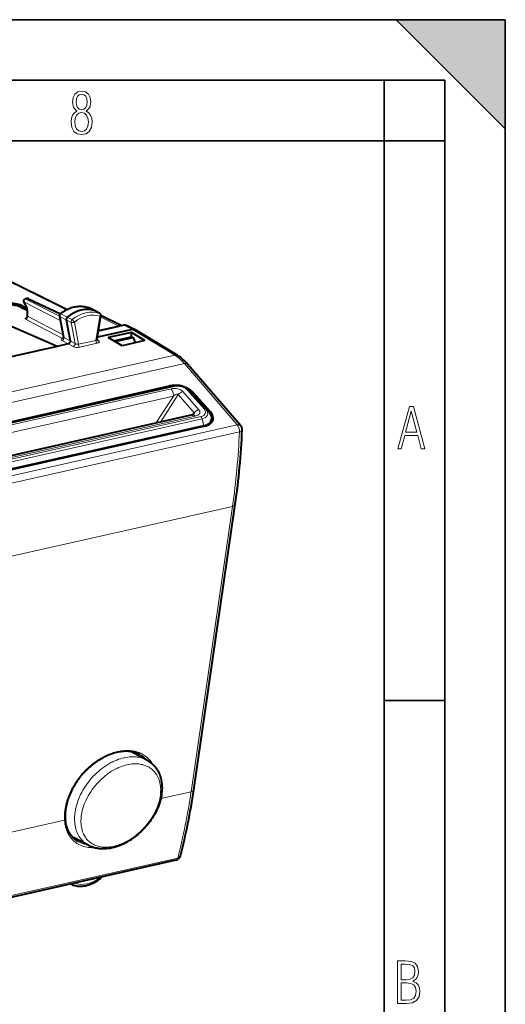
# Model space of a CAD drawing. Extents: x 0 to 420, y 0 to 297.
# Drawn here: x 380 to 420, y 216 to 297 of the extents above; entities that cross this region are included whole.
import ezdxf

# ---------------------------------------------------------------- set-up
doc = ezdxf.new("R2010")
doc.units = 0

msp = doc.modelspace()

# ---------------------------------------------------------------- linework, layer by layer
at = {"color": 7, "lineweight": 35}
for p, q in [((0, 297), (420, 297)), ((0, 297), (420, 297)), ((411, 297), (420, 288)), ((411, 297), (420, 297)), ((420, 0), (420, 297)), ((420, 0), (420, 297)), ((420, 288), (420, 297)), ((20.000401, 292), (415, 292)), ((410, 287), (410, 292)), ((415, 4.99976), (415, 292)), ((25.000401, 287), (410, 287)), ((410, 287), (415, 287)), ((410, 9.99976), (410, 287)), ((410, 240.832993), (415, 240.832993))]:
    msp.add_line(p, q, dxfattribs=at)
at = {"color": 7, "lineweight": 18}
for p, q in [((376.649048, 276.570435), (383.761566, 273.047394)), ((380.431854, 273.953857), (380.567871, 273.984467)), ((383.21759, 272.534668), (380.431854, 273.953857)), ((383.269226, 272.716705), (380.567871, 273.984467)), ((380.55484, 272.987122), (379.93042, 273.290588)), ((380.197418, 273.37326), (380.197418, 273.195221)), ((380.524933, 273.291168), (380.264801, 273.728333)), ((383.283142, 272.190643), (380.264801, 273.728333)), ((380.585846, 273.061249), (380.585846, 272.524292)), ((385.583801, 273.247559), (385.597931, 273.241791)), ((386.138367, 272.980255), (385.583801, 273.247559)), ((386.513031, 272.770447), (386.138367, 272.980255)), ((380.417847, 272.299255), (383.475403, 270.694733)), ((380.585846, 272.524292), (383.512268, 270.988586)), ((383.574646, 270.787323), (383.247437, 272.503998)), ((383.247437, 272.503998), (383.769135, 272.229492)), ((383.33493, 272.72879), (383.855927, 272.453735)), ((384.167419, 272.024872), (383.769135, 272.229492)), ((384.25473, 272.249512), (383.855927, 272.453735)), ((386.546204, 272.529449), (386.220337, 270.538879)), ((386.533997, 272.761108), (386.513031, 272.770447)), ((386.616638, 272.450287), (388.108551, 271.711304)), ((384.167419, 272.024872), (384.498871, 270.285889)), ((384.439056, 272.043365), (384.787292, 270.21637)), ((389.227051, 271.44101), (388.516937, 271.792755)), ((389.227173, 271.44104), (392.720123, 269.326202)), ((383.574646, 270.787323), (384.096436, 270.512146)), ((384.787292, 270.21637), (386.220337, 270.538879)), ((386.452332, 270.502045), (386.318207, 270.586334)), ((383.410034, 270.525208), (383.93277, 270.249573)), ((384.332367, 270.024963), (383.932922, 270.249603)), ((384.498871, 270.285889), (384.096924, 270.511932)), ((384.892426, 269.973969), (386.32547, 270.296478)), ((392.720123, 269.326202), (337.385956, 256.873657)), ((393.530426, 268.618835), (338.215851, 256.170715)), ((393.530426, 268.618835), (397.883087, 263.567932)), ((342.247803, 255.386276), (392.705017, 266.741272)), ((342.724915, 255.353119), (392.433472, 266.539642)), ((392.275879, 266.729309), (392.286865, 266.775909)), ((342.902802, 254.750458), (392.611359, 265.936981)), ((391.167145, 263.701355), (392.611359, 265.936981)), ((391.537506, 263.784698), (393.011292, 266.066132)), ((393.011292, 266.066132), (394.329468, 264.56073)), ((393.392487, 266.309326), (394.710663, 264.803925)), ((395.138733, 264.883331), (393.795807, 266.417023)), ((395.298828, 264.854767), (393.955902, 266.388458)), ((394.226318, 266.142426), (393.955902, 266.388458)), ((394.306946, 266.050354), (394.335388, 266.166962)), ((395.569275, 264.608734), (395.298828, 264.854767)), ((344.424255, 252.900681), (394.88147, 264.255707)), ((344.516998, 252.707825), (394.974213, 264.062836)), ((394.404358, 264.288849), (344.695801, 253.102325)), ((394.111389, 264.363922), (394.329468, 264.56073)), ((395.111786, 263.492676), (394.974213, 264.062836)), ((395.647736, 264.507843), (395.678314, 264.63327)), ((397.883087, 263.567932), (342.685547, 251.146164)), ((395.111786, 263.492676), (395.097626, 263.432617)), ((398.063141, 262.997559), (342.865601, 250.575775)), ((397.490662, 256.845886), (342.277893, 244.420654)), ((397.490662, 256.845886), (394.065826, 233.288742)), ((386.766907, 235.253937), (386.780457, 235.264038)), ((387.172607, 234.755417), (387.185211, 234.764648)), ((394.065826, 233.288742), (391.567993, 232.726624)), ((383.627533, 230.939682), (338.760986, 220.842804)), ((389.330261, 229.56134), (389.402588, 229.614044)), ((392.969147, 227.828659), (337.635132, 215.376175)), ((386.546204, 226.216812), (386.543121, 226.234283))]:
    msp.add_line(p, q, dxfattribs=at)
at = {"color": 7, "lineweight": 40}
for p, q in [((376.873352, 276.547424), (383.848969, 273.092194)), ((380.525879, 273.990662), (380.389862, 273.960052)), ((380.654755, 273.976624), (383.293518, 272.73822)), ((380.018799, 273.282043), (380.55484, 273.021515)), ((380.197418, 273.37326), (380.529205, 273.212006)), ((380.261902, 273.662659), (380.522034, 273.225494)), ((380.55481, 273.097839), (380.55481, 272.519836)), ((385.57489, 273.25119), (385.597931, 273.241791)), ((386.151947, 272.97467), (385.597931, 273.241791)), ((386.138367, 272.980255), (386.151947, 272.97467)), ((383.026306, 270.045593), (377.670624, 272.361298)), ((383.216522, 272.540222), (383.545746, 270.812897)), ((383.769135, 272.229492), (384.096436, 270.512177)), ((386.533997, 272.761108), (386.15863, 272.971191)), ((386.318604, 270.629974), (386.633636, 272.55426)), ((386.63382, 272.61795), (388.367676, 271.759125)), ((389.227051, 271.44101), (386.345215, 270.79248)), ((388.516937, 271.792755), (386.431915, 271.323547)), ((386.43396, 271.334442), (388.108551, 271.711304)), ((389.452301, 271.417511), (388.742157, 271.769287)), ((389.227203, 271.44104), (389.239044, 271.443512)), ((389.477753, 271.403381), (389.452271, 271.417542)), ((392.967133, 269.29071), (389.475006, 271.40506)), ((389.150726, 271.198608), (387.221527, 270.764465)), ((388.379761, 270.100464), (387.221527, 270.764465)), ((387.677185, 270.503235), (389.169128, 270.838989)), ((387.792725, 270.437012), (389.291321, 270.774261)), ((390.249084, 270.521149), (389.150726, 271.198608)), ((389.150726, 270.834869), (389.150726, 271.198608)), ((389.169128, 270.838989), (389.291321, 270.774261)), ((389.291321, 270.774261), (389.45752, 270.343018)), ((383.026306, 270.045593), (377.592285, 268.822693)), ((383.93277, 270.249573), (383.026306, 270.045593)), ((384.096436, 270.512146), (384.099762, 270.483154)), ((384.099792, 270.479614), (384.099701, 270.483185)), ((390.249084, 270.521149), (388.379761, 270.100464)), ((398.167877, 263.501648), (393.815216, 268.552551)), ((341.746124, 255.4021), (392.286865, 266.775909)), ((342.125549, 255.443359), (392.582764, 266.79837)), ((393.877716, 266.467224), (394.11615, 266.253418)), ((394.226318, 266.142426), (395.569275, 264.608734)), ((395.678314, 264.63327), (394.335388, 266.166962)), ((394.200562, 264.384003), (344.492035, 253.197464)), ((395.19516, 263.454559), (344.654388, 252.08075)), ((395.111786, 263.492676), (344.654572, 252.137665)), ((395.766663, 264.007629), (395.691895, 263.687683)), ((394.292999, 233.462875), (397.717834, 257.02002)), ((390.421082, 235.903854), (389.113251, 236.607254)), ((385.646637, 228.867935), (384.359497, 229.514145)), ((389.325653, 229.503906), (389.40155, 229.559219)), ((392.823639, 227.647659), (337.489655, 215.195175)), ((384.242249, 225.6315), (384.121979, 225.689499)), ((384.242249, 225.6315), (384.262634, 225.623016))]:
    msp.add_line(p, q, dxfattribs=at)
at = {"color": 7, "lineweight": 18}
for points in [[(384.656067, 289.459259), (384.444672, 289.322998), (384.294342, 289.125702), (384.200378, 288.872009), (384.17218, 288.56662), (384.228577, 288.115631), (384.402374, 287.786774), (384.674866, 287.584747), (385.041321, 287.514282), (385.403046, 287.584747), (385.675537, 287.786774), (385.844666, 288.115631), (385.905731, 288.56662), (385.872864, 288.872009), (385.7836, 289.125702), (385.628571, 289.322998), (385.421844, 289.459259), (385.708435, 289.764618), (385.802399, 290.201538), (385.746002, 290.577362), (385.595673, 290.859253), (385.356079, 291.037781), (385.041321, 291.098846), (384.721863, 291.037781), (384.482269, 290.859253), (384.331909, 290.577362), (384.280243, 290.201538), (384.374207, 289.759918)], [(385.497009, 290.220306), (385.464142, 289.943146), (385.374878, 289.741119), (385.229248, 289.614288), (385.041321, 289.571991), (384.843994, 289.614288), (384.703064, 289.741119), (384.6091, 289.943146), (384.580902, 290.220306), (384.6091, 290.483398), (384.703064, 290.680725), (384.848694, 290.802856), (385.041321, 290.845154), (385.229248, 290.802856), (385.374878, 290.680725), (385.464142, 290.483398)], [(385.605072, 288.56662), (385.562805, 288.228363), (385.450043, 287.97937), (385.266815, 287.829041), (385.022522, 287.777374), (384.797028, 287.829041), (384.623199, 287.98407), (384.510437, 288.233063), (384.47287, 288.57132), (384.510437, 288.886078), (384.627899, 289.125702), (384.811127, 289.276031), (385.041321, 289.332397), (385.266815, 289.276031), (385.445343, 289.125702), (385.562805, 288.886078)], [(411.141174, 261.586731), (411.413666, 261.586731), (411.714325, 262.686066), (412.771393, 262.686066), (413.067352, 261.586731), (413.363312, 261.586731), (412.428436, 265.086731), (412.08548, 265.086731)], [(411.766022, 262.953857), (412.240509, 264.701508), (412.710297, 262.953857)], [(411.109863, 215.831726), (411.847443, 215.831726), (412.331329, 215.888107), (412.678986, 216.076019), (412.881012, 216.386093), (412.951477, 216.841797), (412.913879, 217.123672), (412.810547, 217.353867), (412.632019, 217.532394), (412.383026, 217.67334), (412.585022, 217.795486), (412.725983, 217.969315), (412.810547, 218.194809), (412.838715, 218.472), (412.76825, 218.871323), (412.566254, 219.139114), (412.218597, 219.284744), (411.730011, 219.331726), (411.109863, 219.331726)], [(411.401154, 217.786087), (411.401154, 219.073334), (411.776978, 219.073334), (412.119934, 219.040451), (412.359528, 218.941788), (412.495758, 218.753876), (412.542755, 218.462601), (412.495758, 218.152527), (412.368927, 217.945816), (412.143433, 217.823669), (411.819275, 217.786087)], [(411.401154, 216.094818), (411.401154, 217.527695), (411.833344, 217.527695), (412.190399, 217.485413), (412.444092, 217.358566), (412.594421, 217.147156), (412.646118, 216.841797), (412.594421, 216.489441), (412.439392, 216.259247), (412.181, 216.132401), (411.809875, 216.094818)]]:
    msp.add_lwpolyline(points, close=True, dxfattribs=at)
at = {"color": 7, "lineweight": 40}
for points in [[(380.018799, 273.282043), (379.957855, 273.309631), (379.8638, 273.345581), (379.762695, 273.377411), (379.653778, 273.405487), (379.538757, 273.429504), (379.418396, 273.449432), (379.293579, 273.46524), (379.165222, 273.476837), (379.034393, 273.484161), (378.857849, 273.487244), (378.681335, 273.482635), (378.550476, 273.474182), (378.422119, 273.461487), (378.297241, 273.444611), (378.17688, 273.423615), (378.099548, 273.40741)], [(383.288086, 272.733856), (383.374878, 272.800995), (383.46347, 272.864807), (383.55365, 272.92511), (383.645325, 272.981812), (383.768707, 273.051208), (383.895508, 273.114532), (384.024078, 273.170837), (384.121155, 273.208252), (384.218903, 273.241577), (384.317169, 273.270721), (384.415833, 273.295624), (384.51474, 273.316284), (384.61377, 273.332611), (384.712738, 273.344543), (384.811493, 273.352051), (384.909912, 273.355133), (385.007782, 273.35376), (385.10498, 273.34787), (385.201294, 273.337494), (385.296661, 273.322632), (385.390808, 273.303284), (385.483612, 273.279449), (385.57489, 273.25119)], [(384.099854, 270.479279), (384.097137, 270.441284), (384.08783, 270.40329), (384.07254, 270.366821), (384.05191, 270.333313), (384.026978, 270.304169), (383.998016, 270.279724), (383.966187, 270.261169), (383.932922, 270.249603)], [(393.877716, 266.467224), (393.823975, 266.512482), (393.767029, 266.554932), (393.710815, 266.592255), (393.652191, 266.627045), (393.591614, 266.65918), (393.529114, 266.688721), (393.465057, 266.715576), (393.399506, 266.739716), (393.332794, 266.761108), (393.265076, 266.779694), (393.196625, 266.79541), (393.127655, 266.808197), (393.05835, 266.818024), (392.989014, 266.824829), (392.919739, 266.828552), (392.850891, 266.829102), (392.782501, 266.826477), (392.714966, 266.820526), (392.648224, 266.811188), (392.582764, 266.79837)], [(389.619019, 236.478409), (389.526306, 236.511169), (389.431213, 236.540192), (389.333771, 236.565445), (389.234131, 236.586868), (389.132324, 236.604431), (389.028503, 236.618073), (388.922729, 236.627762), (388.815125, 236.633484), (388.705811, 236.635193), (388.59491, 236.632858), (388.482513, 236.626495), (388.368774, 236.616058), (388.253815, 236.601562), (388.137756, 236.583023), (388.020752, 236.560425), (387.902954, 236.533783), (387.781647, 236.502365), (387.65979, 236.466751), (387.570557, 236.438141), (387.481934, 236.407608), (387.392456, 236.374649), (387.303711, 236.339844), (387.125488, 236.263611), (386.947815, 236.179108), (386.828949, 236.117767), (386.710693, 236.052872), (386.593109, 235.984482), (386.47641, 235.912674), (386.360657, 235.83754), (386.246063, 235.759155), (386.13269, 235.677643), (386.02066, 235.593048), (385.910156, 235.505524), (385.801208, 235.415131), (385.694031, 235.321991), (385.588684, 235.226212), (385.48526, 235.127899), (385.383911, 235.027161), (385.284698, 234.924118), (385.187744, 234.818878), (385.09317, 234.711578), (385.001038, 234.60231), (384.911438, 234.491211), (384.824463, 234.378403), (384.740173, 234.263992), (384.658691, 234.148102), (384.580078, 234.030884), (384.504395, 233.91243), (384.431732, 233.792877), (384.362122, 233.672363), (384.295654, 233.55098), (384.232391, 233.428879), (384.172363, 233.306183), (384.115631, 233.183029), (384.062256, 233.059509), (384.012268, 232.935776), (383.965698, 232.811951), (383.922607, 232.688141), (383.883026, 232.564499), (383.846985, 232.441116), (383.814514, 232.318146), (383.785614, 232.195694), (383.760315, 232.073883), (383.738678, 231.952835), (383.720642, 231.832657), (383.706268, 231.713501), (383.695557, 231.595459), (383.688477, 231.478668), (383.685089, 231.363235), (383.685303, 231.249268), (383.689209, 231.136887), (383.696716, 231.026199)], [(390.421326, 235.903732), (390.505798, 235.855988), (390.587921, 235.804901), (390.667847, 235.750366), (390.745209, 235.692596), (390.800934, 235.647659), (390.855225, 235.600967), (390.90799, 235.552597), (390.959198, 235.502579), (391.00882, 235.450912), (391.056793, 235.397705), (391.103149, 235.342926), (391.147766, 235.286713), (391.190704, 235.229019), (391.231842, 235.170013), (391.271271, 235.109589), (391.308838, 235.047974), (391.344635, 234.985046), (391.37854, 234.921082), (391.410706, 234.855835), (391.440918, 234.789673), (391.484528, 234.684113), (391.52359, 234.576248), (391.550903, 234.490616), (391.57547, 234.403763), (391.59729, 234.315765), (391.616364, 234.226715), (391.641785, 234.07843), (391.659943, 233.927734), (391.670898, 233.77504), (391.674774, 233.620529), (391.671631, 233.464493), (391.66156, 233.307175), (391.644714, 233.148895), (391.621155, 232.989853), (391.591003, 232.830292), (391.554382, 232.670441), (391.511414, 232.510605), (391.462189, 232.350952), (391.40686, 232.191742), (391.345581, 232.033203), (391.278412, 231.87561), (391.205566, 231.719147), (391.127167, 231.564056), (391.043335, 231.410583), (390.954254, 231.258972), (390.860107, 231.109451), (390.761047, 230.962234), (390.657227, 230.817566), (390.548889, 230.67569), (390.436157, 230.536789), (390.319275, 230.401123), (390.198395, 230.268875), (390.073761, 230.140289), (389.945587, 230.015564), (389.814056, 229.894897), (389.679382, 229.778488), (389.541809, 229.666534), (389.40155, 229.559219)], [(384.791931, 229.162552), (384.7323, 229.19545), (384.674164, 229.230255), (384.617584, 229.266922), (384.562531, 229.305466), (384.509033, 229.345825), (384.457123, 229.388031), (384.406769, 229.432037), (384.358032, 229.477844), (384.289185, 229.548447), (384.223816, 229.622864), (384.161987, 229.701004), (384.103699, 229.782852), (384.048981, 229.868332), (383.997894, 229.957397), (383.9505, 230.049957), (383.906799, 230.145935), (383.873047, 230.229095), (383.84198, 230.31456), (383.813599, 230.402283), (383.787964, 230.492188), (383.765106, 230.584244), (383.745026, 230.678345), (383.727753, 230.77446), (383.713318, 230.872498), (383.696716, 231.026199)], [(385.646851, 228.867844), (385.759399, 228.815125), (385.874939, 228.768356), (385.993256, 228.727539), (386.114075, 228.692657), (386.189392, 228.674179), (386.265472, 228.657928), (386.342316, 228.64389), (386.41983, 228.632034), (386.497955, 228.622375), (386.57666, 228.614883), (386.655914, 228.609528), (386.735657, 228.606308), (386.817017, 228.605209), (386.898804, 228.606247), (386.980957, 228.609421), (387.063446, 228.614716), (387.224518, 228.630936), (387.386383, 228.654877), (387.55127, 228.68689), (387.716431, 228.726532), (387.881622, 228.773636), (388.04657, 228.828003), (388.211029, 228.889496), (388.374756, 228.957932), (388.537384, 229.033112), (388.69873, 229.114868), (388.858521, 229.203033), (389.016449, 229.297394), (389.172241, 229.397751), (389.325653, 229.503906)], [(384.262634, 225.623016), (384.353821, 225.593369), (384.446594, 225.568161), (384.540802, 225.54744), (384.63623, 225.531235), (384.732727, 225.519562), (384.830139, 225.512421), (384.928284, 225.509796), (385.026978, 225.511688), (385.126099, 225.518051), (385.225433, 225.528885), (385.32489, 225.544128), (385.424316, 225.563751), (385.523468, 225.587692), (385.622284, 225.615906), (385.720612, 225.648315), (385.818298, 225.684875), (385.888916, 225.714066), (385.959106, 225.745377), (386.028748, 225.778809), (386.148987, 225.842087), (386.246094, 225.898605), (386.337769, 225.956543), (386.427948, 226.018066), (386.51651, 226.083115), (386.56012, 226.116913)]]:
    msp.add_lwpolyline(points, dxfattribs=at)
at = {"color": 7, "lineweight": 18}
for points in [[(380.511169, 272.418152), (380.475281, 272.408356), (380.444672, 272.397583), (380.418396, 272.385162), (380.395355, 272.369019), (380.38739, 272.360352), (380.382172, 272.351379), (380.379944, 272.338959), (380.38385, 272.326538), (380.389343, 272.319214), (380.397064, 272.312164), (380.417847, 272.299255)], [(380.55481, 272.519836), (380.55542, 272.524567), (380.557159, 272.528412), (380.560089, 272.531067), (380.564117, 272.532288), (380.569153, 272.53186), (380.575134, 272.529755), (380.585846, 272.524292)], [(394.404358, 264.288849), (394.473907, 264.307068), (394.539459, 264.329803), (394.600281, 264.357178), (394.628601, 264.372681), (394.655365, 264.389404), (394.700195, 264.423706), (394.720032, 264.442505), (394.737976, 264.462402), (394.757324, 264.48877), (394.773041, 264.516785), (394.78476, 264.546417), (394.792755, 264.582153), (394.794434, 264.619507), (394.78949, 264.658051), (394.777649, 264.697235), (394.760681, 264.733459), (394.73822, 264.769165), (394.710663, 264.803925)], [(386.780457, 235.264038), (386.94754, 235.383484), (387.11734, 235.495529), (387.289398, 235.599884), (387.463287, 235.696289), (387.550812, 235.741425), (387.638611, 235.784485), (387.789673, 235.853394), (387.941162, 235.916016), (388.092865, 235.972198), (388.244446, 236.021866), (388.395691, 236.064911), (388.546265, 236.101288), (388.695953, 236.13089), (388.854706, 236.155029), (389.01178, 236.171326), (389.16687, 236.179764), (389.319641, 236.180313), (389.395294, 236.177612), (389.470245, 236.172928), (389.543976, 236.166306), (389.616943, 236.15773), (389.740509, 236.138443), (389.861481, 236.113403), (389.979675, 236.082672), (390.09491, 236.046295), (390.207031, 236.004333), (390.315796, 235.956818), (390.421082, 235.903854)], [(387.185181, 234.764618), (387.347992, 234.878983), (387.513367, 234.985916), (387.680786, 235.085114), (387.849884, 235.17627), (387.935455, 235.21904), (388.021271, 235.259689), (388.10614, 235.297699), (388.191162, 235.333588), (388.337952, 235.390442), (388.48465, 235.440811), (388.630951, 235.484573), (388.77655, 235.521637), (388.921204, 235.551956), (389.064606, 235.575455), (389.206482, 235.592087), (389.357208, 235.60228), (389.432068, 235.60437), (389.506256, 235.604446), (389.578949, 235.602509), (389.65094, 235.598587), (389.757996, 235.588943), (389.863159, 235.574783), (389.966248, 235.556152), (390.067169, 235.533081), (390.181976, 235.500549), (390.293427, 235.462067), (390.401337, 235.417679), (390.505463, 235.367462), (390.605652, 235.311539), (390.701691, 235.249969), (390.793427, 235.182877), (390.880676, 235.110397), (390.95224, 235.04361), (391.020233, 234.973007), (391.084564, 234.898651), (391.145172, 234.820679), (391.201935, 234.739197), (391.235413, 234.686523), (391.267365, 234.632538), (391.326569, 234.520782), (391.379364, 234.40416), (391.42569, 234.282913), (391.465424, 234.157288), (391.498474, 234.027573), (391.524811, 233.893997), (391.544312, 233.756866), (391.556946, 233.61644), (391.562744, 233.473038), (391.561615, 233.326935), (391.553589, 233.178421), (391.538666, 233.027817), (391.516907, 232.875443), (391.488312, 232.721588), (391.452942, 232.566574), (391.410858, 232.410721), (391.368622, 232.273911), (391.321381, 232.136932), (391.269196, 231.999969), (391.212158, 231.863281), (391.171509, 231.772385), (391.128754, 231.681778), (391.037109, 231.501617), (390.9375, 231.323318), (390.829559, 231.146332), (390.714172, 230.972244), (390.591644, 230.801559), (390.462372, 230.63475), (390.326752, 230.472305), (390.18512, 230.314682), (390.037964, 230.162323), (389.885651, 230.015671), (389.728699, 229.875153), (389.567505, 229.74115), (389.402588, 229.614044)], [(385.646851, 228.867844), (385.535034, 228.928329), (385.427826, 228.995224), (385.325409, 229.06839), (385.228027, 229.14772), (385.135803, 229.233047), (385.048889, 229.324219), (384.967468, 229.421051), (384.891693, 229.523376), (384.821655, 229.631012), (384.757477, 229.743759), (384.69931, 229.861389), (384.647217, 229.983704), (384.601257, 230.110474), (384.561584, 230.241455), (384.528229, 230.376434), (384.501495, 230.513611), (384.481018, 230.65419), (384.466858, 230.797928), (384.459045, 230.944565), (384.45752, 231.093842), (384.462372, 231.245483), (384.473541, 231.399246), (384.486603, 231.520111), (384.503448, 231.641937), (384.524078, 231.764618), (384.542023, 231.857086), (384.562073, 231.949905), (384.608429, 232.136337), (384.663055, 232.323441), (384.7258, 232.510742), (384.795074, 232.694153), (384.871826, 232.876862), (384.955933, 233.058456), (385.04715, 233.238495), (385.145294, 233.416565), (385.250153, 233.592239), (385.36145, 233.765106), (385.478943, 233.934753), (385.602386, 234.100769), (385.731445, 234.262787), (385.865906, 234.42041), (386.005371, 234.573273), (386.149567, 234.721008), (386.298187, 234.863281), (386.450836, 234.999741), (386.607178, 235.130051), (386.766876, 235.253937)], [(389.330261, 229.56134), (389.165955, 229.44812), (388.999207, 229.342194), (388.830566, 229.243835), (388.660461, 229.153336), (388.48938, 229.070908), (388.31781, 228.99678), (388.231964, 228.962906), (388.146179, 228.931168), (388.0177, 228.887634), (387.889679, 228.849045), (387.762268, 228.81546), (387.635681, 228.786942), (387.482391, 228.759003), (387.330933, 228.738739), (387.181702, 228.726196), (387.035004, 228.72142), (386.891174, 228.724396), (386.820465, 228.728806), (386.750549, 228.735138), (386.632782, 228.750519), (386.517792, 228.771561), (386.405762, 228.798233), (386.296875, 228.83049), (386.191315, 228.868301), (386.089233, 228.911575), (385.990845, 228.960266), (385.895325, 229.014832), (385.803894, 229.074753), (385.716644, 229.139908), (385.633759, 229.210175), (385.555359, 229.285461), (385.481567, 229.365616), (385.412506, 229.450516), (385.348267, 229.540009), (385.29715, 229.620255), (385.249695, 229.703674), (385.205994, 229.790146), (385.166107, 229.879578), (385.141693, 229.940582), (385.118988, 230.002823), (385.0979, 230.06665), (385.078522, 230.131638), (385.045197, 230.264557), (385.020569, 230.391754), (385.002045, 230.522339), (384.989685, 230.656067), (384.983521, 230.792679), (384.983521, 230.931931), (384.989716, 231.073532), (385.002045, 231.217224), (385.012085, 231.30191), (385.024231, 231.387146), (385.054688, 231.559128), (385.093384, 231.732681), (385.140198, 231.907379), (385.195038, 232.082748), (385.258392, 232.260117), (385.32962, 232.437241), (385.408508, 232.613632), (385.494873, 232.788818), (385.58847, 232.962357), (385.689087, 233.133759), (385.796417, 233.302597), (385.910248, 233.468399), (386.030243, 233.630737), (386.156097, 233.789185), (386.287506, 233.943314), (386.424133, 234.092712), (386.565613, 234.236984), (386.711578, 234.375763), (386.861664, 234.508667), (387.015472, 234.63533), (387.172607, 234.755417)], [(383.627533, 230.939682), (383.644531, 230.780579), (383.668488, 230.624756), (383.699554, 230.472565), (383.717743, 230.397949), (383.737701, 230.324371), (383.76709, 230.227966), (383.799683, 230.133591), (383.835449, 230.041351), (383.887207, 229.923706), (383.944427, 229.810181), (384.00708, 229.700974), (384.075134, 229.596313), (384.148499, 229.496429), (384.227142, 229.401535), (384.310944, 229.311813), (384.399811, 229.227463), (384.447754, 229.185974), (384.497009, 229.145981), (384.547607, 229.107498), (384.599457, 229.070557), (384.652588, 229.035187), (384.70697, 229.001389), (384.819214, 228.938644), (384.935913, 228.882523), (385.056824, 228.833099)]]:
    msp.add_lwpolyline(points, dxfattribs=at)
at = {"color": 7, "lineweight": 40}
for centre, radius, start, end in [((380.433777, 273.764954), 0.2, 102.68268, 210.726052), ((380.569794, 273.795563), 0.2, 64.864538, 102.68268), ((380.283356, 273.096588), 0.271417, 0.263449, 28.370367), ((380.408783, 272.521637), 0.146043, 306.910927, 359.304393), ((383.412994, 272.577667), 0.199999, 128.648922, 190.791503), ((384.008972, 272.264771), 0.242999, 129.001797, 188.366007), ((386.436279, 272.586578), 0.2, 350.702473, 60.753863), ((388.276306, 270.971222), 0.758856, 93.25344, 102.772736), ((388.597504, 271.465698), 0.33654, 64.52602, 103.841879), ((389.308044, 271.116699), 0.333803, 64.38695, 101.920001), ((383.407074, 270.782318), 0.141601, 313.024503, 12.44018), ((386.445282, 270.605286), 0.128737, 168.973703, 223.334007), ((392.696899, 264.890198), 1.929932, 89.566586, 102.266831), ((394.140594, 264.697601), 0.319207, 280.828224, 296.549544), ((397.789093, 263.175293), 0.5, 357.452624, 40.75134), ((336.559113, 265.787048), 61.784789, 351.842294, 357.5567), ((388.85788, 234.462769), 2.154551, 62.969495, 69.312985), ((392.713867, 228.135468), 0.5, 282.682682, 345.304226), ((386.436371, 226.27388), 0.199868, 308.247158, 354.588974)]:
    msp.add_arc(centre, radius, start, end, dxfattribs=at)
at = {"color": 7, "lineweight": 18}
for centre, radius, start, end in [((380.113983, 273.059998), 0.471826, 0.153234, 29.359227), ((383.483582, 272.540741), 0.239539, 128.322316, 188.843546), ((384.411377, 272.058533), 0.246837, 129.356953, 187.856488), ((383.509827, 270.791779), 0.102942, 250.458478, 272.413028), ((383.435242, 270.873108), 0.182849, 282.685838, 302.591755), ((383.590637, 270.83606), 0.050906, 207.300712, 251.827419), ((336.157196, 265.641083), 61.961633, 351.839422, 357.554827), ((388.987854, 234.491608), 2.19084, 29.153003, 69.577436), ((388.896606, 234.531998), 2.075213, 40.107134, 63.053219), ((344.782837, 240.330383), 49.782565, 345.455537, 351.868507), ((385.757294, 230.991714), 2.068275, 242.176942, 249.661347), ((385.844757, 231.245529), 2.336766, 249.81349, 262.024782), ((385.961853, 231.371094), 2.695411, 250.373934, 274.145041), ((384.302094, 225.750198), 0.133056, 201.324091, 243.24297)]:
    msp.add_arc(centre, radius, start, end, dxfattribs=at)
for centre, major_axis, ratio, start_param, end_param in [((380.433777, 273.764954), (0.09079, 0.178207), 0.799747, 0.578544037, 2.149035778), ((380.433777, 273.764954), (-0.043915, 0.195114), 0.516517, 5.889746779, 6.28312055), ((380.569794, 273.795563), (-0.043915, 0.195114), 0.516517, 5.889746779, 6.283185307), ((380.569794, 273.795563), (-0.084961, -0.181061), 0.780594, 3.141712481, 3.694538421), ((379.931396, 273.102173), (-0.087433, -0.179886), 0.778825, 3.141697986, 3.705313341), ((380.433777, 273.764954), (-0.171936, -0.102158), 0.478822, 5.673447864, 6.283616557), ((380.693909, 273.327759), (-0.171875, -0.102264), 0.479593, 5.673112816, 6.283287636), ((380.754822, 273.097839), (-0.200012, 0), 0.34202, 0.000083833, 0.564511231), ((384.47049, 270.489288), (1.375763, 2.646713), 0.785005, 0.121730298, 1.058040664), ((385.39502, 270.008698), (1.377991, 2.65097), 0.785005, 0.120425787, 1.059350357), ((385.511078, 273.061646), (0.063812, 0.189545), 0.614906, 6.205103368, 6.283242764), ((380.41687, 272.487701), (-0.092926, -0.177094), 0.796853, 0.588046531, 2.158690559), ((383.412994, 272.577667), (-0.196472, -0.037445), 0.439023, 0.00001615, 0.490571431), ((383.412994, 272.577667), (-0.125031, 0.156097), 0.30391, 5.698238481, 6.280742119), ((384.329132, 272.100525), (0.125214, -0.15596), 0.303202, 0.968052394, 2.521395499), ((385.503052, 269.952576), (-1.285767, -2.473541), 0.785005, 3.26201852, 4.200943081), ((386.436279, 272.586578), (-0.064117, -0.189438), 0.615003, 1.476273819, 3.029616853), ((386.436279, 272.586578), (-0.197388, 0.032318), 0.238935, 2.200129737, 3.141592654), ((384.329132, 272.100525), (0.196472, 0.037445), 0.439023, 3.66707067, 5.220413704), ((383.754974, 270.600037), (0.405548, 0.005051), 0.332859, 2.327307505, 3.691249175), ((383.409088, 270.713654), (0.093292, 0.17691), 0.797937, 3.731223095, 5.504577162), ((386.11319, 270.613068), (0.205475, 0.033447), 0.486594, 5.179877748, 6.12138217), ((386.330261, 270.48175), (-0.043915, 0.195114), 0.516517, 1.159904506, 2.687067602), ((384.669556, 270.104004), (0.407471, -0.007935), 0.370052, 3.744929039, 5.298277364), ((384.337158, 270.210236), (0.098022, 0.174332), 0.755241, 3.752433425, 5.524978084), ((384.674347, 270.289276), (0.210052, -0.040787), 0.28772, 3.781537002, 5.334871684), ((384.897217, 270.159241), (-0.043915, 0.195114), 0.516517, 1.159904506, 2.687067602), ((386.108398, 270.427795), (0.403564, -0.007111), 0.376273, 5.28696792, 6.840298288), ((386.457123, 270.687317), (-0.106415, -0.169342), 0.78255, 0.000077164, 0.648296048), ((392.601654, 264.694855), (1.080048, -4.881973), 0.510347, 2.383487321, 2.688920382), ((392.70813, 268.863037), (-0.258972, -0.427719), 0.773813, 3.14147252, 3.777002049), ((393.436432, 268.226166), (-0.378754, -0.326401), 0.6249, 3.14151685, 3.998124366), ((392.719696, 266.099487), (0.766052, -0.02562), 0.610452, 0.519340687, 1.974045198), ((392.339478, 266.147003), (0.109772, -0.487793), 0.516517, 1.013160493, 2.381636957), ((392.648621, 266.505676), (0.065857, -0.292679), 0.516517, 2.381634983, 3.162669823), ((393.121765, 266.26532), (0.784668, -0.187851), 0.589881, 0.694052821, 2.264849095), ((392.625702, 265.706848), (-0.3685, -0.387665), 0.330431, 2.959910173, 4.414650805), ((393.298492, 265.916687), (-0.37616, -0.329391), 0.620685, 3.993202717, 4.949839617), ((393.73941, 266.181427), (-0.225708, -0.197632), 0.620685, 3.212167877, 3.993202717), ((393.105438, 266.197052), (0.990082, -0.237015), 0.589881, 0.694052821, 0.828513526), ((394.464722, 264.731628), (0.784668, -0.187851), 0.589881, 5.406441801, 6.977238076), ((394.448364, 264.663361), (0.990082, -0.237015), 0.589881, 5.406441801, 6.977238128), ((395.082336, 264.647736), (-0.225708, -0.197632), 0.620685, 3.212167877, 3.993202717), ((394.310333, 263.896179), (-0.109772, 0.487793), 0.516517, 5.523227636, 6.283185307), ((393.858368, 264.299072), (0.495483, 0.241287), 0.243685, 5.602778083, 6.500836266), ((394.616669, 264.411285), (-0.37616, -0.329391), 0.620685, 3.993202493, 4.94983934), ((394.825073, 264.020111), (-0.065857, 0.292679), 0.516517, 4.742192796, 5.523227636), ((397.789093, 263.175293), (0.378754, 0.326401), 0.6249, 6.283025328, 7.139717019), ((397.789093, 263.175293), (0.109772, -0.487793), 0.516517, 1.084757012, 2.381634983), ((397.789093, 263.175293), (-0.499512, 0.022217), 0.400329, 2.169253765, 3.141568845), ((397.223053, 257.09198), (-0.494812, 0.07193), 0.512825, 2.214884554, 3.141476846), ((387.432465, 232.678619), (-2.982086, -3.475983), 0.685649, 3.384955364, 5.689928441), ((393.798218, 233.534836), (-0.494812, 0.07193), 0.512825, 2.214884553, 3.141476864), ((383.547241, 231.013504), (0.149475, 0.012695), 0.615209, 5.22639531, 6.283184081), ((392.713867, 228.135468), (-0.109772, 0.487793), 0.516517, 3.141592654, 3.92185763), ((392.713867, 228.135468), (0.483643, -0.126862), 0.610246, 5.419323496, 6.283232112), ((385.503052, 228.324173), (-1.285767, -2.473541), 0.785005, 0.110410169, 1.04933473), ((386.436279, 226.273956), (-0.12384, 0.157043), 0.308598, 3.141459099, 4.112298495), ((386.436279, 226.273956), (-0.19696, -0.034805), 0.432935, 2.084667415, 2.453550636), ((384.329132, 225.81163), (0.066528, 0.188614), 0.615718, 3.141672912, 4.625653388), ((384.329132, 225.81163), (0.196991, -0.034576), 0.231005, 5.201914856, 5.344423468)]:
    msp.add_ellipse(centre, major_axis=major_axis, ratio=ratio, start_param=start_param, end_param=end_param, dxfattribs=at)
at = {"color": 7, "lineweight": 40}
for centre, major_axis, ratio, start_param, end_param in [((378.793793, 273.045471), (1.700012, 0.008636), 0.335162, 0.597715858, 2.151058892), ((385.008331, 270.209717), (-1.383636, -2.661865), 0.785005, 3.258699351, 4.204275282), ((392.35199, 263.459534), (0.647278, -6.147339), 0.529881, 2.489182673, 2.759137615), ((393.068359, 265.881897), (1.474823, -0.352341), 0.589782, 0.693469021, 1.323114663), ((393.027771, 265.872681), (1.395294, -0.33403), 0.589881, 0.694052821, 0.828513526), ((394.370728, 264.338989), (1.395294, -0.33403), 0.589881, 0.00321453, 0.694052821), ((394.418427, 264.348175), (1.467529, -0.35318), 0.590883, 6.280711349, 6.979341323), ((394.370728, 264.338989), (1.395294, -0.33403), 0.589881, 5.406441801, 6.286399838), ((394.412476, 264.348389), (1.473633, -0.352783), 0.589881, 5.406441801, 6.280013661), ((370.138916, 255.863342), (9.995972, -44.230011), 0.512982, 0.779503327, 0.928213537), ((386.286652, 233.301987), (-1.960175, -3.770981), 0.785005, 6.26906798, 6.294293055)]:
    msp.add_ellipse(centre, major_axis=major_axis, ratio=ratio, start_param=start_param, end_param=end_param, dxfattribs=at)
at = {"color": 7, "lineweight": 5}
msp.add_solid([(411, 297), (420, 288), (420, 297)], dxfattribs=at)

doc.saveas('drawing.dxf')
